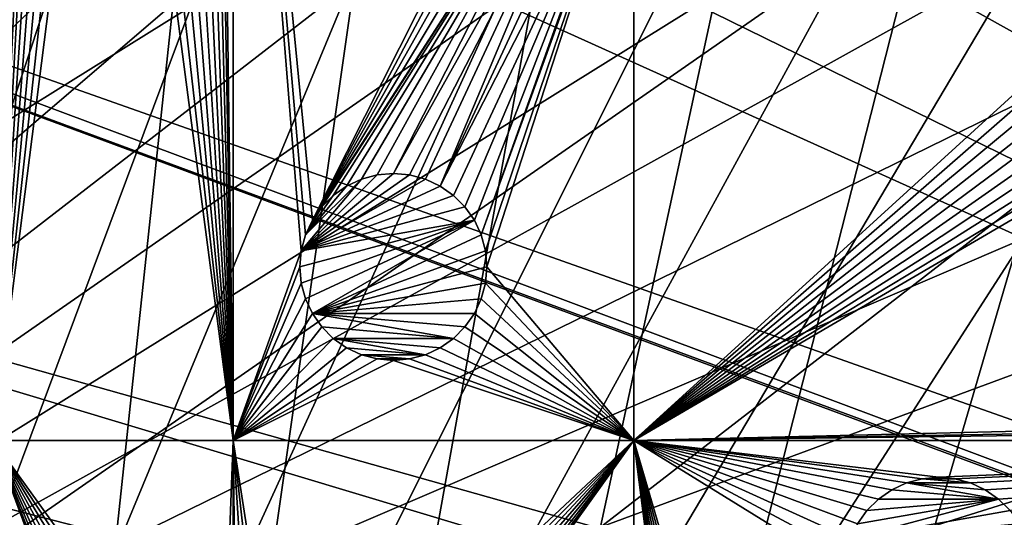
# Model space of a CAD drawing. Extents: x -200 to 200, y -200 to 451.
# Drawn here: x -136 to -99, y 35 to 54 of the extents above; entities that cross this region are included whole.
import ezdxf

# ---------------------------------------------------------------- set-up
doc = ezdxf.new("R2010")
doc.units = 0
for name, color, linetype in [('L1', 7, 'CONTINUOUS'), ('L2', 7, 'CONTINUOUS'), ('L4', 7, 'CONTINUOUS')]:
    doc.layers.add(name, color=color, linetype=linetype)

msp = doc.modelspace()

# ---------------------------------------------------------------- linework, layer by layer
at = {"layer": 'L1', "color": 250}
for points in [[(-0.204241, 198.0318, 13), (-139.8852, -140.1741, 13), (-149.5287, -129.8376, 13)], [(-149.5287, -129.8376, 13), (-14.33115, 197.5127, 13), (-0.204241, 198.0318, 13)], [(-0.204241, 198.0318, 13), (-129.5289, -149.7962, 13), (-139.8852, -140.1741, 13)], [(-118.5125, -158.655, 13), (-129.5289, -149.7962, 13), (-0.204241, 198.0318, 13)], [(-0.204241, 198.0318, 13), (-106.8923, -166.7054, 13), (-118.5125, -158.655, 13)], [(-0.204241, 198.0318, 13), (-94.72729, -173.9063, 13), (-106.8923, -166.7054, 13)], [(-149.5287, -129.8376, 13), (-28.38503, 195.9871, 13), (-14.33115, 197.5127, 13)], [(-42.29427, 193.4628, 13), (-28.38503, 195.9871, 13), (-149.5287, -129.8376, 13)], [(-149.5287, -129.8376, 13), (-55.98798, 189.9526, 13), (-42.29427, 193.4628, 13)], [(-149.5287, -129.8376, 13), (-69.39639, 185.4745, 13), (-55.98798, 189.9526, 13)], [(-82.45118, 180.0512, 13), (-69.39639, 185.4745, 13), (-149.5287, -129.8376, 13)], [(-149.5287, -129.8376, 13), (-95.08581, 173.7105, 13), (-82.45118, 180.0512, 13)], [(-149.5287, -129.8376, 13), (-107.2359, 166.4845, 13), (-95.08581, 173.7105, 13)], [(-15.12783, 26.27589, 20.79033), (-95.79214, 172.5872, 15.73217), (-106.622, 166.1721, 15.73217)], [(-118.8396, 158.4103, 13), (-107.2359, 166.4845, 13), (-149.5287, -129.8376, 13)], [(-17.25454, 24.7906, 20.79033), (-106.622, 166.1721, 15.73217), (-112.7181, 161.9461, 15.73217)], [(-15.12783, 26.27589, 20.79033), (-106.622, 166.1721, 15.73217), (-17.25454, 24.7906, 20.79033)], [(-19.46077, 23.24978, 20.79033), (-112.7181, 161.9461, 15.73217), (-118.2049, 158.1424, 15.73217)], [(-17.25454, 24.7906, 20.79033), (-112.7181, 161.9461, 15.73217), (-19.46077, 23.24978, 20.79033)], [(-149.5287, -129.8376, 13), (-129.8376, 149.5287, 13), (-118.8396, 158.4103, 13)], [(-118.2049, 158.1424, 15.73217), (-128.5889, 149.7869, 15.73217), (-19.72768, 22.98351, 20.79033)], [(-19.46077, 23.24978, 20.79033), (-118.2049, 158.1424, 15.73217), (-19.72768, 22.98351, 20.79033)], [(-19.72768, 22.98351, 20.79033), (-128.5889, 149.7869, 15.73217), (-129.1855, 149.3069, 15.73217)], [(-149.5287, -129.8376, 13), (-140.1741, 139.8852, 13), (-129.8376, 149.5287, 13)], [(-129.1855, 149.3069, 15.73217), (-139.5078, 139.7105, 15.73217), (-21.90144, 20.81504, 20.79033)], [(-19.72768, 22.98351, 20.79033), (-129.1855, 149.3069, 15.73217), (-21.90144, 20.81504, 20.79033)], [(-21.90144, 20.81504, 20.79033), (-139.5078, 139.7105, 15.73217), (-143.0157, 135.9481, 15.73217)], [(-23.2024, 19.51724, 20.79033), (-143.0157, 135.9481, 15.73217), (-149.1191, 129.4021, 15.73217)], [(-21.90144, 20.81504, 20.79033), (-143.0157, 135.9481, 15.73217), (-23.2024, 19.51724, 20.79033)], [(-23.90851, 18.51142, 20.79033), (-149.1191, 129.4021, 15.73217), (-156.0623, 120.799, 15.73217)], [(-23.2024, 19.51724, 20.79033), (-149.1191, 129.4021, 15.73217), (-23.90851, 18.51142, 20.79033)], [(-156.0623, 120.799, 15.73217), (-157.9706, 118.4344, 15.73217), (-23.90851, 18.51142, 20.79033)], [(-23.90851, 18.51142, 20.79033), (-157.9706, 118.4344, 15.73217), (-166.0172, 106.8631, 15.73217)], [(-25.67318, 15.99771, 20.79033), (-166.0172, 106.8631, 15.73217), (-167.4837, 104.3954, 15.73217)], [(-23.90851, 18.51142, 20.79033), (-166.0172, 106.8631, 15.73217), (-25.67318, 15.99771, 20.79033)], [(-26.23903, 15.19167, 20.79033), (-167.4837, 104.3954, 15.73217), (-173.2177, 94.74733, 15.73217)], [(-25.67318, 15.99771, 20.79033), (-167.4837, 104.3954, 15.73217), (-26.23903, 15.19167, 20.79033)], [(-27.1212, 13.30585, 20.79033), (-173.2177, 94.74733, 15.73217), (-177.1543, 86.89719, 15.73217)], [(-26.23903, 15.19167, 20.79033), (-173.2177, 94.74733, 15.73217), (-27.1212, 13.30585, 20.79033)], [(-177.1543, 86.89719, 15.73217), (-179.5356, 82.14872, 15.73217), (-27.1212, 13.30585, 20.79033)], [(-27.1212, 13.30585, 20.79033), (-179.5356, 82.14872, 15.73217), (-184.9385, 69.13149, 15.73217)], [(-28.4219, 10.52531, 20.79033), (-184.9385, 69.13149, 15.73217), (-185.1277, 68.56449, 15.73217)], [(-27.1212, 13.30585, 20.79033), (-184.9385, 69.13149, 15.73217), (-28.4219, 10.52531, 20.79033)], [(-28.47841, 10.40452, 20.79033), (-185.1277, 68.56449, 15.73217), (-189.3991, 55.76199, 15.73217)], [(-28.4219, 10.52531, 20.79033), (-185.1277, 68.56449, 15.73217), (-28.47841, 10.40452, 20.79033)], [(-29.2416, 7.570038, 20.79033), (-189.3991, 55.76199, 15.73217), (-191.0132, 49.4571, 15.73217)], [(-28.47841, 10.40452, 20.79033), (-189.3991, 55.76199, 15.73217), (-29.2416, 7.570038, 20.79033)], [(-29.85249, 5.301226, 20.79033), (-191.0132, 49.4571, 15.73217), (-192.8946, 42.10834, 15.73217)], [(-29.2416, 7.570038, 20.79033), (-191.0132, 49.4571, 15.73217), (-29.85249, 5.301226, 20.79033)], [(-192.8946, 42.10834, 15.73217), (-195.1085, 29.88807, 15.73217), (-29.9159, 4.586429, 20.79033)], [(-29.85249, 5.301226, 20.79033), (-192.8946, 42.10834, 15.73217), (-29.9159, 4.586429, 20.79033)]]:
    msp.add_3dface(points, dxfattribs=at)
at = {"layer": 'L2', "color": 250}
for points in [[(-182.2658, 9.243473, 4.5), (18.46322, 181.5636, 4.5), (0, 182.5, 4.5)], [(0, 182.5, 4.5), (-18.46322, 181.5636, 4.5), (-182.2658, 9.243473, 4.5)], [(-182.2658, 9.243473, 4.5), (36.73698, 178.7642, 4.5), (18.46322, 181.5636, 4.5)], [(-182.2658, 9.243473, 4.5), (-18.46322, 181.5636, 4.5), (-36.73698, 178.7642, 4.5)], [(54.63377, 174.1304, 4.5), (36.73698, 178.7642, 4.5), (-182.2658, 9.243473, 4.5)], [(-182.2658, 9.243473, 4.5), (-36.73698, 178.7642, 4.5), (-54.63377, 174.1304, 4.5)], [(-182.2658, 9.243473, 4.5), (71.96994, 167.7098, 4.5), (54.63377, 174.1304, 4.5)], [(-54.63377, 174.1304, 4.5), (-71.96994, 167.7098, 4.5), (-182.2658, 9.243473, 4.5)], [(-182.2658, 9.243473, 4.5), (88.56761, 159.5683, 4.5), (71.96994, 167.7098, 4.5)], [(-182.2658, 9.243473, 4.5), (-71.96994, 167.7098, 4.5), (-88.56761, 159.5683, 4.5)], [(104.2565, 149.7893, 4.5), (88.56761, 159.5683, 4.5), (-182.2658, 9.243473, 4.5)], [(-88.56761, 159.5683, 4.5), (-104.2565, 149.7893, 4.5), (-182.2658, 9.243473, 4.5)], [(-182.2658, 9.243473, 4.5), (118.8755, 138.4734, 4.5), (104.2565, 149.7893, 4.5)], [(-182.2658, 9.243473, 4.5), (-104.2565, 149.7893, 4.5), (-118.8755, 138.4734, 4.5)], [(-182.2658, 9.243473, 4.5), (132.2747, 125.7365, 4.5), (118.8755, 138.4734, 4.5)], [(-182.2658, 9.243473, 4.5), (-118.8755, 138.4734, 4.5), (-132.2747, 125.7365, 4.5)], [(144.3166, 111.7093, 4.5), (132.2747, 125.7365, 4.5), (-182.2658, 9.243473, 4.5)], [(-132.2747, 125.7365, 4.5), (-144.3166, 111.7093, 4.5), (-182.2658, 9.243473, 4.5)], [(-182.2658, 9.243473, 4.5), (154.8776, 96.53593, 4.5), (144.3166, 111.7093, 4.5)], [(-182.2658, 9.243473, 4.5), (163.8493, 80.37193, 4.5), (154.8776, 96.53593, 4.5)], [(171.1398, 63.38321, 4.5), (163.8493, 80.37193, 4.5), (-182.2658, 9.243473, 4.5)], [(-136.6648, 76.48396, 2), (-134.9248, 74.80293, 2), (-136.6648, 37.78659, 2)], [(-127.6898, 37.78659, 2), (-128.189, 75.39223, 2), (-127.6898, 76.48396, 2)], [(-124.7213, 46.04161, 2), (-124.9791, 45.48868, 2), (-127.6898, 76.48396, 2)], [(-127.6898, 76.48396, 2), (-124.9791, 45.48868, 2), (-125.137, 44.89938, 2)], [(-127.6898, 76.48396, 2), (-125.137, 44.89938, 2), (-127.6898, 37.78659, 2)], [(-127.6898, 76.48396, 2), (-115.5971, 64.14223, 2), (-124.7213, 46.04161, 2)], [(-127.6898, 37.78659, 2), (-128.3469, 74.80293, 2), (-128.189, 75.39223, 2)], [(-136.6648, 37.78659, 2), (-134.9248, 74.80293, 2), (-134.6669, 74.25, 2)], [(-128.6048, 74.25, 2), (-128.3469, 74.80293, 2), (-127.6898, 37.78659, 2)], [(-134.6669, 74.25, 2), (-134.317, 73.75024, 2), (-136.6648, 37.78659, 2)], [(-128.9547, 73.75024, 2), (-128.6048, 74.25, 2), (-127.6898, 37.78659, 2)], [(-136.6648, 37.78659, 2), (-134.317, 73.75024, 2), (-133.8856, 73.31885, 2)], [(-128.9547, 73.75024, 2), (-127.6898, 37.78659, 2), (-129.3861, 73.31885, 2)], [(-136.6648, 37.78659, 2), (-133.8856, 73.31885, 2), (-133.3859, 72.96891, 2)], [(-127.6898, 37.78659, 2), (-129.8859, 72.96891, 2), (-129.3861, 73.31885, 2)], [(-133.3859, 72.96891, 2), (-132.8329, 72.71107, 2), (-136.6648, 37.78659, 2)], [(-136.6648, 37.78659, 2), (-132.8329, 72.71107, 2), (-132.2436, 72.55317, 2)], [(-131.0281, 72.55317, 2), (-130.4388, 72.71107, 2), (-127.6898, 37.78659, 2)], [(-127.6898, 37.78659, 2), (-130.4388, 72.71107, 2), (-129.8859, 72.96891, 2)], [(-136.6648, 37.78659, 2), (-132.2436, 72.55317, 2), (-127.6898, 37.78659, 2)], [(-127.6898, 37.78659, 2), (-132.2436, 72.55317, 2), (-131.6359, 72.5, 2)], [(-127.6898, 37.78659, 2), (-131.6359, 72.5, 2), (-131.0281, 72.55317, 2)], [(-124.7213, 46.04161, 2), (-115.5971, 64.14223, 2), (-115.4392, 63.55293, 2)], [(-124.7213, 46.04161, 2), (-115.4392, 63.55293, 2), (-115.1814, 63, 2)], [(-182.2658, 9.243473, 4.5), (176.6741, 45.74409, 4.5), (171.1398, 63.38321, 4.5)], [(-114.8314, 62.50025, 2), (-124.7213, 46.04161, 2), (-115.1814, 63, 2)], [(-114.4, 62.06885, 2), (-124.7213, 46.04161, 2), (-114.8314, 62.50025, 2)], [(-114.4, 62.06885, 2), (-124.3713, 46.54137, 2), (-124.7213, 46.04161, 2)], [(-114.4, 62.06885, 2), (-123.94, 46.97276, 2), (-124.3713, 46.54137, 2)], [(-123.4402, 47.3227, 2), (-123.94, 46.97276, 2), (-114.4, 62.06885, 2)], [(-122.8873, 47.58053, 2), (-123.4402, 47.3227, 2), (-114.4, 62.06885, 2)], [(-114.4, 62.06885, 2), (-122.298, 47.73844, 2), (-122.8873, 47.58053, 2)], [(-114.4, 62.06885, 2), (-121.6902, 47.79161, 2), (-122.298, 47.73844, 2)], [(-113.9003, 61.71891, 2), (-121.6902, 47.79161, 2), (-114.4, 62.06885, 2)], [(-121.0824, 47.73844, 2), (-121.6902, 47.79161, 2), (-113.9003, 61.71891, 2)], [(-113.9003, 61.71891, 2), (-120.4931, 47.58053, 2), (-121.0824, 47.73844, 2)], [(-113.9003, 61.71891, 2), (-119.9402, 47.3227, 2), (-120.4931, 47.58053, 2)], [(-113.3474, 61.46108, 2), (-119.9402, 47.3227, 2), (-113.9003, 61.71891, 2)], [(-112.7581, 61.30317, 2), (-119.9402, 47.3227, 2), (-113.3474, 61.46108, 2)], [(-112.7581, 61.30317, 2), (-119.4404, 46.97276, 2), (-119.9402, 47.3227, 2)], [(-119.009, 46.54137, 2), (-119.4404, 46.97276, 2), (-112.7581, 61.30317, 2)], [(-112.7581, 61.30317, 2), (-118.6591, 46.04161, 2), (-119.009, 46.54137, 2)], [(-112.7581, 61.30317, 2), (-118.4013, 45.48868, 2), (-118.6591, 46.04161, 2)], [(-112.6858, 61.29685, 2), (-118.4013, 45.48868, 2), (-112.7581, 61.30317, 2)], [(-112.6858, 61.29685, 2), (-118.2434, 44.89938, 2), (-118.4013, 45.48868, 2)], [(-118.1902, 44.29161, 2), (-118.2434, 44.89938, 2), (-112.6858, 61.29685, 2)], [(-118.1902, 44.29161, 2), (-112.6858, 61.29685, 2), (-112.6858, 37.78659, 2)], [(-95.73171, 53.25, 2), (-112.6858, 61.29685, 2), (-95.67853, 53.85777, 2)], [(-112.6858, 37.78659, 2), (-112.6858, 61.29685, 2), (-95.73171, 53.25, 2)], [(-112.6858, 37.78659, 2), (-95.73171, 53.25, 2), (-95.67853, 52.64223, 2)], [(-95.52063, 52.05293, 2), (-112.6858, 37.78659, 2), (-95.67853, 52.64223, 2)], [(-95.2628, 51.5, 2), (-112.6858, 37.78659, 2), (-95.52063, 52.05293, 2)], [(-95.2628, 51.5, 2), (-94.91286, 51.00024, 2), (-112.6858, 37.78659, 2)], [(-112.6858, 37.78659, 2), (-94.91286, 51.00024, 2), (-94.48146, 50.56885, 2)], [(-112.6858, 37.78659, 2), (-94.48146, 50.56885, 2), (-93.98171, 50.21891, 2)], [(-93.98171, 50.21891, 2), (-93.42878, 49.96108, 2), (-112.6858, 37.78659, 2)], [(-112.6858, 37.78659, 2), (-93.42878, 49.96108, 2), (-92.83947, 49.80317, 2)], [(-112.6858, 37.78659, 2), (-92.83947, 49.80317, 2), (-92.23171, 49.75, 2)], [(-92.23171, 49.75, 2), (-74.06312, 38.71891, 2), (-112.6858, 37.78659, 2)], [(-121.6902, 47.79161, -3.5), (-121.0824, 47.73844, -3.5), (-125.137, 44.89938, -3.5)], [(-125.137, 44.89938, -3.5), (-122.298, 47.73844, -3.5), (-121.6902, 47.79161, -3.5)], [(-125.137, 44.89938, -3.5), (-121.0824, 47.73844, -3.5), (-120.4931, 47.58053, -3.5)], [(-125.137, 44.89938, -3.5), (-122.8873, 47.58053, -3.5), (-122.298, 47.73844, -3.5)], [(-125.137, 44.89938, -3.5), (-120.4931, 47.58053, -3.5), (-119.9402, 47.3227, -3.5)], [(-124.9791, 45.48868, -3.5), (-122.8873, 47.58053, -3.5), (-125.137, 44.89938, -3.5)], [(-124.9791, 45.48868, -3.5), (-123.4402, 47.3227, -3.5), (-122.8873, 47.58053, -3.5)], [(-123.4402, 47.3227, -3.5), (-123.4402, 47.3227, 2), (-122.8873, 47.58053, 2)], [(-123.4402, 47.3227, -3.5), (-122.8873, 47.58053, 2), (-122.8873, 47.58053, -3.5)], [(-122.8873, 47.58053, -3.5), (-122.8873, 47.58053, 2), (-122.298, 47.73844, 2)], [(-122.8873, 47.58053, -3.5), (-122.298, 47.73844, 2), (-122.298, 47.73844, -3.5)], [(-122.298, 47.73844, -3.5), (-121.6902, 47.79161, 2), (-121.6902, 47.79161, -3.5)], [(-122.298, 47.73844, -3.5), (-122.298, 47.73844, 2), (-121.6902, 47.79161, 2)], [(-121.6902, 47.79161, -3.5), (-121.6902, 47.79161, 2), (-121.0824, 47.73844, 2)], [(-121.6902, 47.79161, -3.5), (-121.0824, 47.73844, 2), (-121.0824, 47.73844, -3.5)], [(-121.0824, 47.73844, -3.5), (-121.0824, 47.73844, 2), (-120.4931, 47.58053, 2)], [(-121.0824, 47.73844, -3.5), (-120.4931, 47.58053, 2), (-120.4931, 47.58053, -3.5)], [(-120.4931, 47.58053, -3.5), (-120.4931, 47.58053, 2), (-119.9402, 47.3227, 2)], [(-120.4931, 47.58053, -3.5), (-119.9402, 47.3227, 2), (-119.9402, 47.3227, -3.5)], [(-119.9402, 47.3227, -3.5), (-119.4404, 46.97276, -3.5), (-125.137, 44.89938, -3.5)], [(-123.94, 46.97276, -3.5), (-123.4402, 47.3227, -3.5), (-124.9791, 45.48868, -3.5)], [(-123.94, 46.97276, -3.5), (-123.94, 46.97276, 2), (-123.4402, 47.3227, 2)], [(-123.94, 46.97276, -3.5), (-123.4402, 47.3227, 2), (-123.4402, 47.3227, -3.5)], [(-119.9402, 47.3227, -3.5), (-119.9402, 47.3227, 2), (-119.4404, 46.97276, 2)], [(-119.9402, 47.3227, -3.5), (-119.4404, 46.97276, 2), (-119.4404, 46.97276, -3.5)], [(-119.009, 46.54137, -3.5), (-125.137, 44.89938, -3.5), (-119.4404, 46.97276, -3.5)], [(-123.94, 46.97276, -3.5), (-124.9791, 45.48868, -3.5), (-124.3713, 46.54137, -3.5)], [(-124.3713, 46.54137, -3.5), (-124.3713, 46.54137, 2), (-123.94, 46.97276, 2)], [(-124.3713, 46.54137, -3.5), (-123.94, 46.97276, 2), (-123.94, 46.97276, -3.5)], [(-119.4404, 46.97276, -3.5), (-119.4404, 46.97276, 2), (-119.009, 46.54137, 2)], [(-119.4404, 46.97276, -3.5), (-119.009, 46.54137, 2), (-119.009, 46.54137, -3.5)], [(-118.6591, 46.04161, -3.5), (-125.137, 44.89938, -3.5), (-119.009, 46.54137, -3.5)], [(-124.3713, 46.54137, -3.5), (-124.9791, 45.48868, -3.5), (-124.7213, 46.04161, -3.5)], [(-124.7213, 46.04161, -3.5), (-124.7213, 46.04161, 2), (-124.3713, 46.54137, 2)], [(-124.7213, 46.04161, -3.5), (-124.3713, 46.54137, 2), (-124.3713, 46.54137, -3.5)], [(-119.009, 46.54137, -3.5), (-119.009, 46.54137, 2), (-118.6591, 46.04161, 2)], [(-119.009, 46.54137, -3.5), (-118.6591, 46.04161, 2), (-118.6591, 46.04161, -3.5)], [(-182.2658, 9.243473, 4.5), (180.3955, 27.63557, 4.5), (176.6741, 45.74409, 4.5)], [(-125.137, 43.68384, -3.5), (-125.1902, 44.29161, -3.5), (-118.6591, 46.04161, -3.5)], [(-118.6591, 46.04161, -3.5), (-125.1902, 44.29161, -3.5), (-125.137, 44.89938, -3.5)], [(-124.9791, 43.09454, -3.5), (-125.137, 43.68384, -3.5), (-118.6591, 46.04161, -3.5)], [(-124.9791, 45.48868, -3.5), (-124.9791, 45.48868, 2), (-124.7213, 46.04161, 2)], [(-124.9791, 45.48868, -3.5), (-124.7213, 46.04161, 2), (-124.7213, 46.04161, -3.5)], [(-124.9791, 43.09454, -3.5), (-118.6591, 46.04161, -3.5), (-124.7213, 42.54161, -3.5)], [(-124.7213, 42.54161, -3.5), (-118.6591, 46.04161, -3.5), (-118.4013, 45.48868, -3.5)], [(-118.6591, 46.04161, -3.5), (-118.6591, 46.04161, 2), (-118.4013, 45.48868, 2)], [(-118.6591, 46.04161, -3.5), (-118.4013, 45.48868, 2), (-118.4013, 45.48868, -3.5)], [(-125.137, 44.89938, -3.5), (-125.137, 44.89938, 2), (-124.9791, 45.48868, 2)], [(-125.137, 44.89938, -3.5), (-124.9791, 45.48868, 2), (-124.9791, 45.48868, -3.5)], [(-124.7213, 42.54161, -3.5), (-118.4013, 45.48868, -3.5), (-118.2434, 44.89938, -3.5)], [(-118.4013, 45.48868, -3.5), (-118.4013, 45.48868, 2), (-118.2434, 44.89938, 2)], [(-118.4013, 45.48868, -3.5), (-118.2434, 44.89938, 2), (-118.2434, 44.89938, -3.5)], [(-127.6898, 37.78659, 2), (-125.137, 44.89938, 2), (-125.1902, 44.29161, 2)], [(-125.1902, 44.29161, -3.5), (-125.1902, 44.29161, 2), (-125.137, 44.89938, 2)], [(-125.1902, 44.29161, -3.5), (-125.137, 44.89938, 2), (-125.137, 44.89938, -3.5)], [(-118.2434, 44.89938, -3.5), (-118.1902, 44.29161, -3.5), (-124.7213, 42.54161, -3.5)], [(-118.2434, 44.89938, -3.5), (-118.2434, 44.89938, 2), (-118.1902, 44.29161, 2)], [(-118.2434, 44.89938, -3.5), (-118.1902, 44.29161, 2), (-118.1902, 44.29161, -3.5)], [(-127.6898, 37.78659, 2), (-125.1902, 44.29161, 2), (-125.137, 43.68384, 2)], [(-125.137, 43.68384, -3.5), (-125.137, 43.68384, 2), (-125.1902, 44.29161, 2)], [(-125.137, 43.68384, -3.5), (-125.1902, 44.29161, 2), (-125.1902, 44.29161, -3.5)], [(-124.7213, 42.54161, -3.5), (-118.1902, 44.29161, -3.5), (-118.2434, 43.68384, -3.5)], [(-112.6858, 37.78659, 2), (-118.2434, 43.68384, 2), (-118.1902, 44.29161, 2)], [(-118.1902, 44.29161, -3.5), (-118.1902, 44.29161, 2), (-118.2434, 43.68384, 2)], [(-118.1902, 44.29161, -3.5), (-118.2434, 43.68384, 2), (-118.2434, 43.68384, -3.5)], [(-125.137, 43.68384, 2), (-124.9791, 43.09454, 2), (-127.6898, 37.78659, 2)], [(-124.9791, 43.09454, -3.5), (-124.9791, 43.09454, 2), (-125.137, 43.68384, 2)], [(-124.9791, 43.09454, -3.5), (-125.137, 43.68384, 2), (-125.137, 43.68384, -3.5)], [(-124.7213, 42.54161, -3.5), (-118.2434, 43.68384, -3.5), (-118.4013, 43.09454, -3.5)], [(-112.6858, 37.78659, 2), (-118.4013, 43.09454, 2), (-118.2434, 43.68384, 2)], [(-118.2434, 43.68384, -3.5), (-118.2434, 43.68384, 2), (-118.4013, 43.09454, 2)], [(-118.2434, 43.68384, -3.5), (-118.4013, 43.09454, 2), (-118.4013, 43.09454, -3.5)], [(-127.6898, 37.78659, 2), (-124.9791, 43.09454, 2), (-124.7213, 42.54161, 2)], [(-124.7213, 42.54161, -3.5), (-124.7213, 42.54161, 2), (-124.9791, 43.09454, 2)], [(-124.7213, 42.54161, -3.5), (-124.9791, 43.09454, 2), (-124.9791, 43.09454, -3.5)], [(-124.7213, 42.54161, -3.5), (-118.4013, 43.09454, -3.5), (-118.6591, 42.54161, -3.5)], [(-118.6591, 42.54161, 2), (-118.4013, 43.09454, 2), (-112.6858, 37.78659, 2)], [(-118.4013, 43.09454, -3.5), (-118.4013, 43.09454, 2), (-118.6591, 42.54161, 2)], [(-118.4013, 43.09454, -3.5), (-118.6591, 42.54161, 2), (-118.6591, 42.54161, -3.5)], [(-127.6898, 37.78659, 2), (-124.7213, 42.54161, 2), (-124.3713, 42.04185, 2)], [(-124.3713, 42.04185, -3.5), (-124.3713, 42.04185, 2), (-124.7213, 42.54161, 2)], [(-124.3713, 42.04185, -3.5), (-124.7213, 42.54161, 2), (-124.7213, 42.54161, -3.5)], [(-119.4404, 41.61045, -3.5), (-124.3713, 42.04185, -3.5), (-124.7213, 42.54161, -3.5)], [(-119.4404, 41.61045, -3.5), (-124.7213, 42.54161, -3.5), (-119.009, 42.04185, -3.5)], [(-119.009, 42.04185, -3.5), (-124.7213, 42.54161, -3.5), (-118.6591, 42.54161, -3.5)], [(-112.6858, 37.78659, 2), (-119.009, 42.04185, 2), (-118.6591, 42.54161, 2)], [(-118.6591, 42.54161, -3.5), (-118.6591, 42.54161, 2), (-119.009, 42.04185, 2)], [(-118.6591, 42.54161, -3.5), (-119.009, 42.04185, 2), (-119.009, 42.04185, -3.5)], [(-123.94, 41.61045, 2), (-127.6898, 37.78659, 2), (-124.3713, 42.04185, 2)], [(-123.94, 41.61045, -3.5), (-123.94, 41.61045, 2), (-124.3713, 42.04185, 2)], [(-123.94, 41.61045, -3.5), (-124.3713, 42.04185, 2), (-124.3713, 42.04185, -3.5)], [(-123.94, 41.61045, -3.5), (-124.3713, 42.04185, -3.5), (-119.4404, 41.61045, -3.5)], [(-112.6858, 37.78659, 2), (-119.4404, 41.61045, 2), (-119.009, 42.04185, 2)], [(-119.009, 42.04185, -3.5), (-119.009, 42.04185, 2), (-119.4404, 41.61045, 2)], [(-119.009, 42.04185, -3.5), (-119.4404, 41.61045, 2), (-119.4404, 41.61045, -3.5)], [(-123.4402, 41.26052, 2), (-127.6898, 37.78659, 2), (-123.94, 41.61045, 2)], [(-123.4402, 41.26052, -3.5), (-123.4402, 41.26052, 2), (-123.94, 41.61045, 2)], [(-123.4402, 41.26052, -3.5), (-123.94, 41.61045, 2), (-123.94, 41.61045, -3.5)], [(-120.4931, 41.00268, -3.5), (-123.94, 41.61045, -3.5), (-119.9402, 41.26052, -3.5)], [(-119.9402, 41.26052, -3.5), (-123.94, 41.61045, -3.5), (-119.4404, 41.61045, -3.5)], [(-120.4931, 41.00268, -3.5), (-123.4402, 41.26052, -3.5), (-123.94, 41.61045, -3.5)], [(-119.9402, 41.26052, 2), (-119.4404, 41.61045, 2), (-112.6858, 37.78659, 2)], [(-119.4404, 41.61045, -3.5), (-119.4404, 41.61045, 2), (-119.9402, 41.26052, 2)], [(-119.4404, 41.61045, -3.5), (-119.9402, 41.26052, 2), (-119.9402, 41.26052, -3.5)], [(-123.4402, 41.26052, 2), (-122.8873, 41.00268, 2), (-127.6898, 37.78659, 2)], [(-127.6898, 37.78659, 2), (-122.8873, 41.00268, 2), (-122.298, 40.84478, 2)], [(-122.8873, 41.00268, -3.5), (-122.8873, 41.00268, 2), (-123.4402, 41.26052, 2)], [(-122.8873, 41.00268, -3.5), (-123.4402, 41.26052, 2), (-123.4402, 41.26052, -3.5)], [(-120.4931, 41.00268, -3.5), (-122.8873, 41.00268, -3.5), (-123.4402, 41.26052, -3.5)], [(-122.298, 40.84478, -3.5), (-122.298, 40.84478, 2), (-122.8873, 41.00268, 2)], [(-122.298, 40.84478, -3.5), (-122.8873, 41.00268, 2), (-122.8873, 41.00268, -3.5)], [(-121.0824, 40.84478, -3.5), (-122.298, 40.84478, -3.5), (-122.8873, 41.00268, -3.5)], [(-121.0824, 40.84478, -3.5), (-122.8873, 41.00268, -3.5), (-120.4931, 41.00268, -3.5)], [(-112.6858, 37.78659, 2), (-121.0824, 40.84478, 2), (-120.4931, 41.00268, 2)], [(-120.4931, 41.00268, -3.5), (-120.4931, 41.00268, 2), (-121.0824, 40.84478, 2)], [(-120.4931, 41.00268, -3.5), (-121.0824, 40.84478, 2), (-121.0824, 40.84478, -3.5)], [(-112.6858, 37.78659, 2), (-120.4931, 41.00268, 2), (-119.9402, 41.26052, 2)], [(-119.9402, 41.26052, -3.5), (-119.9402, 41.26052, 2), (-120.4931, 41.00268, 2)], [(-119.9402, 41.26052, -3.5), (-120.4931, 41.00268, 2), (-120.4931, 41.00268, -3.5)], [(-127.6898, 37.78659, 2), (-122.298, 40.84478, 2), (-121.6902, 40.79161, 2)], [(-112.6858, 37.78659, 2), (-127.6898, 37.78659, 2), (-121.6902, 40.79161, 2)], [(-121.6902, 40.79161, -3.5), (-121.6902, 40.79161, 2), (-122.298, 40.84478, 2)], [(-121.6902, 40.79161, -3.5), (-122.298, 40.84478, 2), (-122.298, 40.84478, -3.5)], [(-121.6902, 40.79161, -3.5), (-122.298, 40.84478, -3.5), (-121.0824, 40.84478, -3.5)], [(-121.6902, 40.79161, 2), (-121.0824, 40.84478, 2), (-112.6858, 37.78659, 2)], [(-121.0824, 40.84478, -3.5), (-121.0824, 40.84478, 2), (-121.6902, 40.79161, 2)], [(-121.0824, 40.84478, -3.5), (-121.6902, 40.79161, 2), (-121.6902, 40.79161, -3.5)], [(-112.6858, 37.78659, 2), (-74.06312, 38.71891, 2), (-73.51019, 38.46107, 2)], [(-112.6858, 37.78659, 2), (-73.51019, 38.46107, 2), (-72.92089, 38.30317, 2)], [(-112.6858, 37.78659, 2), (-72.92089, 38.30317, 2), (-68.53156, 37.78659, 2)], [(-129.2826, 25.51853, 2), (-129.7824, 25.16859, 2), (-136.6648, 37.78659, 2)], [(-127.6898, 37.78659, 2), (-128.1404, 25.93427, 2), (-136.6648, 37.78659, 2)], [(-136.6648, 37.78659, 2), (-128.1404, 25.93427, 2), (-128.7297, 25.77636, 2)], [(-136.6648, 37.78659, 2), (-128.7297, 25.77636, 2), (-129.2826, 25.51853, 2)], [(-129.7824, 25.16859, 2), (-130.2138, 24.7372, 2), (-136.6648, 37.78659, 2)], [(-136.6648, 37.78659, 2), (-130.2138, 24.7372, 2), (-130.5637, 24.23744, 2)], [(-136.6648, 37.78659, 2), (-130.5637, 24.23744, 2), (-130.8215, 23.68451, 2)], [(-130.8215, 23.68451, 2), (-130.9794, 23.09521, 2), (-136.6648, 37.78659, 2)], [(-136.6648, 37.78659, 2), (-130.9794, 23.09521, 2), (-131.0326, 22.48744, 2)], [(-136.6648, 37.78659, 2), (-131.0326, 22.48744, 2), (-136.6648, 3.75, 2)], [(-127.6898, 37.78659, 2), (-127.6898, 25.97369, 2), (-128.1404, 25.93427, 2)], [(-127.6898, 37.78659, 2), (-126.9248, 25.93427, 2), (-127.5326, 25.98744, 2)], [(-112.6858, 37.78659, 2), (-125.7826, 25.51853, 2), (-127.6898, 37.78659, 2)], [(-127.6898, 37.78659, 2), (-125.7826, 25.51853, 2), (-126.3355, 25.77636, 2)], [(-127.6898, 37.78659, 2), (-126.3355, 25.77636, 2), (-126.9248, 25.93427, 2)], [(-127.5326, 25.98744, 2), (-127.6898, 25.97369, 2), (-127.6898, 37.78659, 2)], [(-112.6858, 37.78659, 2), (-125.2829, 25.16859, 2), (-125.7826, 25.51853, 2)], [(-124.8515, 24.7372, 2), (-125.2829, 25.16859, 2), (-112.6858, 37.78659, 2)], [(-112.6858, 37.78659, 2), (-124.5015, 24.23744, 2), (-124.8515, 24.7372, 2)], [(-112.6858, 37.78659, 2), (-124.2437, 23.68451, 2), (-124.5015, 24.23744, 2)], [(-124.0858, 23.09521, 2), (-124.2437, 23.68451, 2), (-112.6858, 37.78659, 2)], [(-112.6858, 3.75, 2), (-124.0858, 21.87967, 2), (-112.6858, 37.78659, 2)], [(-112.6858, 37.78659, 2), (-124.0858, 21.87967, 2), (-124.0326, 22.48744, 2)], [(-112.6858, 37.78659, 2), (-124.0326, 22.48744, 2), (-124.0858, 23.09521, 2)], [(-107.6666, 14.16337, 2), (-108.1663, 13.81344, 2), (-112.6858, 37.78659, 2)], [(-112.6858, 37.78659, 2), (-108.1663, 13.81344, 2), (-108.5977, 13.38204, 2)], [(-112.6858, 37.78659, 2), (-108.5977, 13.38204, 2), (-108.9477, 12.88228, 2)], [(-112.6858, 37.78659, 2), (-104.3186, 34.66031, 2), (-104.5764, 34.10738, 2)], [(-108.9477, 12.88228, 2), (-109.2055, 12.32935, 2), (-112.6858, 37.78659, 2)], [(-112.6858, 37.78659, 2), (-109.2055, 12.32935, 2), (-109.3634, 11.74005, 2)], [(-112.6858, 37.78659, 2), (-109.3634, 11.74005, 2), (-112.6858, 3.75, 2)], [(-102.4846, 36.19923, 2), (-103.0375, 35.9414, 2), (-112.6858, 37.78659, 2)], [(-103.0375, 35.9414, 2), (-103.5373, 35.59146, 2), (-112.6858, 37.78659, 2)], [(-112.6858, 37.78659, 2), (-103.5373, 35.59146, 2), (-103.9687, 35.16006, 2)], [(-112.6858, 37.78659, 2), (-103.9687, 35.16006, 2), (-104.3186, 34.66031, 2)], [(-105.9166, 14.63228, 2), (-106.5243, 14.57911, 2), (-112.6858, 37.78659, 2)], [(-112.6858, 37.78659, 2), (-106.5243, 14.57911, 2), (-107.1137, 14.42121, 2)], [(-112.6858, 37.78659, 2), (-107.1137, 14.42121, 2), (-107.6666, 14.16337, 2)], [(-68.53156, 37.78659, 2), (-101.2875, 36.41031, 2), (-112.6858, 37.78659, 2)], [(-112.6858, 37.78659, 2), (-101.2875, 36.41031, 2), (-101.8953, 36.35714, 2)], [(-112.6858, 37.78659, 2), (-101.8953, 36.35714, 2), (-102.4846, 36.19923, 2)], [(-104.7875, 32.91031, 2), (-105.9166, 14.63228, 2), (-112.6858, 37.78659, 2)], [(-104.7875, 32.91031, 2), (-112.6858, 37.78659, 2), (-104.7343, 33.51808, 2)], [(-104.7343, 33.51808, 2), (-112.6858, 37.78659, 2), (-104.5764, 34.10738, 2)], [(-68.53156, 37.78659, 2), (-100.6797, 36.35714, 2), (-101.2875, 36.41031, 2)], [(-100.0905, 36.19923, 2), (-100.6797, 36.35714, 2), (-68.53156, 37.78659, 2)], [(-68.53156, 37.78659, 2), (-99.53752, 35.9414, 2), (-100.0905, 36.19923, 2)], [(-68.53156, 37.78659, 2), (-99.03776, 35.59146, 2), (-99.53752, 35.9414, 2)], [(-98.60636, 35.16006, 2), (-99.03776, 35.59146, 2), (-68.53156, 37.78659, 2)], [(-103.0375, 35.9414, -3.5), (-103.0375, 35.9414, 2), (-102.4846, 36.19923, 2)], [(-103.0375, 35.9414, -3.5), (-102.4846, 36.19923, 2), (-102.4846, 36.19923, -3.5)], [(-99.03776, 35.59146, -3.5), (-103.0375, 35.9414, -3.5), (-102.4846, 36.19923, -3.5)], [(-102.4846, 36.19923, -3.5), (-102.4846, 36.19923, 2), (-101.8953, 36.35714, 2)], [(-102.4846, 36.19923, -3.5), (-101.8953, 36.35714, 2), (-101.8953, 36.35714, -3.5)], [(-101.8953, 36.35714, -3.5), (-100.0905, 36.19923, -3.5), (-102.4846, 36.19923, -3.5)], [(-102.4846, 36.19923, -3.5), (-100.0905, 36.19923, -3.5), (-99.53752, 35.9414, -3.5)], [(-102.4846, 36.19923, -3.5), (-99.53752, 35.9414, -3.5), (-99.03776, 35.59146, -3.5)], [(-101.8953, 36.35714, -3.5), (-101.2875, 36.41031, 2), (-101.2875, 36.41031, -3.5)], [(-101.8953, 36.35714, -3.5), (-101.8953, 36.35714, 2), (-101.2875, 36.41031, 2)], [(-101.2875, 36.41031, -3.5), (-100.6797, 36.35714, -3.5), (-101.8953, 36.35714, -3.5)], [(-101.8953, 36.35714, -3.5), (-100.6797, 36.35714, -3.5), (-100.0905, 36.19923, -3.5)], [(-101.2875, 36.41031, -3.5), (-101.2875, 36.41031, 2), (-100.6797, 36.35714, 2)], [(-101.2875, 36.41031, -3.5), (-100.6797, 36.35714, 2), (-100.6797, 36.35714, -3.5)], [(-100.6797, 36.35714, -3.5), (-100.6797, 36.35714, 2), (-100.0905, 36.19923, 2)], [(-100.6797, 36.35714, -3.5), (-100.0905, 36.19923, 2), (-100.0905, 36.19923, -3.5)], [(-100.0905, 36.19923, -3.5), (-100.0905, 36.19923, 2), (-99.53752, 35.9414, 2)], [(-100.0905, 36.19923, -3.5), (-99.53752, 35.9414, 2), (-99.53752, 35.9414, -3.5)], [(-103.5373, 35.59146, -3.5), (-103.5373, 35.59146, 2), (-103.0375, 35.9414, 2)], [(-103.5373, 35.59146, -3.5), (-103.0375, 35.9414, 2), (-103.0375, 35.9414, -3.5)], [(-99.03776, 35.59146, -3.5), (-103.5373, 35.59146, -3.5), (-103.0375, 35.9414, -3.5)], [(-99.53752, 35.9414, -3.5), (-99.53752, 35.9414, 2), (-99.03776, 35.59146, 2)], [(-99.53752, 35.9414, -3.5), (-99.03776, 35.59146, 2), (-99.03776, 35.59146, -3.5)], [(-98.60636, 35.16006, -3.5), (-104.5764, 34.10738, -3.5), (-99.03776, 35.59146, -3.5)], [(-99.03776, 35.59146, -3.5), (-104.5764, 34.10738, -3.5), (-104.3186, 34.66031, -3.5)], [(-99.03776, 35.59146, -3.5), (-104.3186, 34.66031, -3.5), (-103.9687, 35.16006, -3.5)], [(-103.9687, 35.16006, -3.5), (-103.9687, 35.16006, 2), (-103.5373, 35.59146, 2)], [(-103.9687, 35.16006, -3.5), (-103.5373, 35.59146, 2), (-103.5373, 35.59146, -3.5)], [(-103.9687, 35.16006, -3.5), (-103.5373, 35.59146, -3.5), (-99.03776, 35.59146, -3.5)], [(-99.03776, 35.59146, -3.5), (-99.03776, 35.59146, 2), (-98.60636, 35.16006, 2)], [(-99.03776, 35.59146, -3.5), (-98.60636, 35.16006, 2), (-98.60636, 35.16006, -3.5)], [(-98.25643, 34.66031, -3.5), (-104.5764, 34.10738, -3.5), (-98.60636, 35.16006, -3.5)], [(-104.3186, 34.66031, -3.5), (-104.3186, 34.66031, 2), (-103.9687, 35.16006, 2)], [(-104.3186, 34.66031, -3.5), (-103.9687, 35.16006, 2), (-103.9687, 35.16006, -3.5)]]:
    msp.add_3dface(points, dxfattribs=at)
at = {"layer": 'L4', "color": 7}
for points in [[(-180.1071, -82.25217), (-14.12516, 197.4955), (0, 198)], [(-180.1071, -82.25217), (0, 198), (-173.7804, -94.8913)], [(0, 198), (-166.5682, -107.0469), (-173.7804, -94.8913)], [(0, 198), (-158.5072, -118.657), (-166.5682, -107.0469)], [(-149.6384, -129.6624), (-158.5072, -118.657), (0, 198)], [(0, 198), (-140.0071, -140.0071), (-149.6384, -129.6624)], [(0, 198), (-129.6624, -149.6384), (-140.0071, -140.0071)], [(-118.657, -158.5072), (-129.6624, -149.6384), (0, 198)], [(0, 198), (-107.0469, -166.5682), (-118.657, -158.5072)], [(0, 198), (-94.8913, -173.7804), (-107.0469, -166.5682)], [(-28.17834, 195.9846), (-14.12516, 197.4955), (-180.1071, -82.25217)], [(-180.1071, -82.25217), (-42.08793, 193.4751), (-28.17834, 195.9846)], [(-180.1071, -82.25217), (-55.78304, 189.9796), (-42.08793, 193.4751)], [(-69.19391, 185.516), (-55.78304, 189.9796), (-180.1071, -82.25217)], [(-180.1071, -82.25217), (-82.25217, 180.1071), (-69.19391, 185.516)], [(78.87117, 183.7916, 15.5), (-197.6937, 30.28556, 15.5), (-199.7433, 10.12983, 15.5)], [(78.87117, 183.7916, 15.5), (-199.7433, 10.12983, 15.5), (-199.7433, -10.12983, 15.5)], [(-199.7433, -10.12983, 15.5), (-197.6937, -30.28556, 15.5), (78.87117, 183.7916, 15.5)], [(-193.6154, 50.13051, 15.5), (-197.6937, 30.28556, 15.5), (78.87117, 183.7916, 15.5)], [(78.87117, 183.7916, 15.5), (-197.6937, -30.28556, 15.5), (-193.6154, -50.13051, 15.5)], [(-193.6154, 50.13051, 15.5), (78.87117, 183.7916, 15.5), (-187.5504, 69.46105, 15.5)], [(78.87117, 183.7916, 15.5), (-193.6154, -50.13051, 15.5), (-187.5504, -69.46105, 15.5)], [(-187.5504, -69.46105, 15.5), (-179.5609, -88.07883, 15.5), (78.87117, 183.7916, 15.5)], [(78.87117, 183.7916, 15.5), (-179.5609, -88.07883, 15.5), (-169.7288, -105.7928, 15.5)], [(78.87117, 183.7916, 15.5), (-169.7288, -105.7928, 15.5), (-158.1551, -122.4212, 15.5)], [(-158.1551, -122.4212, 15.5), (-144.9586, -137.7934, 15.5), (78.87117, 183.7916, 15.5)], [(78.87117, 183.7916, 15.5), (-144.9586, -137.7934, 15.5), (-130.2745, -151.7516, 15.5)], [(78.87117, 183.7916, 15.5), (-130.2745, -151.7516, 15.5), (-114.2536, -164.1527, 15.5)], [(78.87117, 183.7916, 15.5), (-114.2536, -164.1527, 15.5), (-97.06039, -174.8693, 15.5)], [(-180.1071, -82.25217), (-94.8913, 173.7804), (-82.25217, 180.1071)], [(-94.8913, 173.7804), (-197.4955, -14.12516), (-198, 0)], [(-94.8913, 173.7804), (-198, 0), (-197.4955, 14.12516)], [(-197.4955, 14.12516), (-195.9846, 28.17834), (-94.8913, 173.7804)], [(-195.9846, -28.17834), (-197.4955, -14.12516), (-94.8913, 173.7804)], [(-94.8913, 173.7804), (-193.4751, -42.08793), (-195.9846, -28.17834)], [(-195.9846, 28.17834), (-193.4751, 42.08793), (-94.8913, 173.7804)], [(-94.8913, 173.7804), (-189.9796, -55.78304), (-193.4751, -42.08793)], [(-94.8913, 173.7804), (-193.4751, 42.08793), (-189.9796, 55.78304)], [(-185.516, -69.19391), (-189.9796, -55.78304), (-94.8913, 173.7804)], [(-185.516, -69.19391), (-94.8913, 173.7804), (-180.1071, -82.25217)]]:
    msp.add_3dface(points, dxfattribs=at)

doc.saveas('drawing.dxf')
